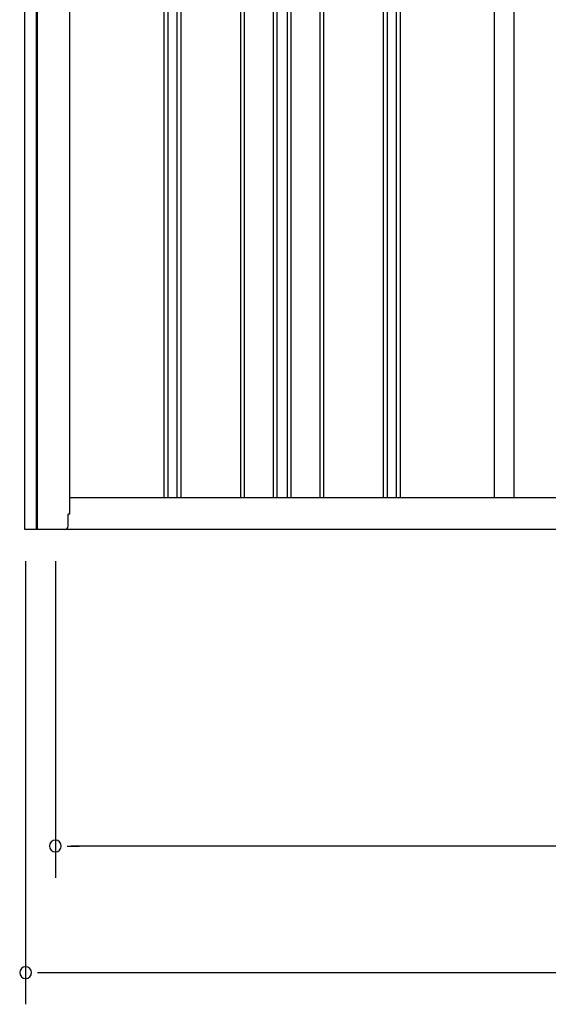
# Model space of a CAD drawing. Extents: x 543 to 20478, y 217 to 14052.
# Drawn here: x 8419 to 9254, y 9245 to 10801 of the extents above; entities that cross this region are included whole.
import ezdxf

# ---------------------------------------------------------------- set-up
doc = ezdxf.new("R2010")
doc.units = 0
doc.header["$LTSCALE"] = 50
doc.header["$MEASUREMENT"] = 0
for name, color, linetype in [('SUNPOU', 4, 'CONTINUOUS'), ('下枠前', 3, 'CONTINUOUS'), ('壁パネル', 2, 'CONTINUOUS'), ('柱前', 3, 'CONTINUOUS'), ('柱後', 3, 'CONTINUOUS'), ('間柱', 3, 'CONTINUOUS')]:
    doc.layers.add(name, color=color, linetype=linetype)

msp = doc.modelspace()

# ---------------------------------------------------------------- linework, layer by layer
at = {"layer": 'SUNPOU'}
for p, q in [((8428.6, 9945.5), (8428.6, 9245.5)), ((8475.6, 9945.5), (8475.6, 9445.5)), ((8494.3, 9495.5), (8513.1, 9495.5)), ((11971.6, 9495.5), (8500.6, 9495.5)), ((8447.3, 9295.5), (8466.1, 9295.5)), ((8453.6, 9295.5), (12018.6, 9295.5))]:
    msp.add_line(p, q, dxfattribs=at)
for centre, start, end in [((8475.6, 9495.5), 0, 180), ((8475.6, 9495.5), 180, 0), ((8428.6, 9295.5), 0, 180), ((8428.6, 9295.5), 180, 0)]:
    msp.add_arc(centre, 9.38, start, end, dxfattribs=at)
at = {"layer": '下枠前'}
for p, q in [((11973.6, 10045.5), (8498.6, 10045.5)), ((12031.6, 9995.5), (8440.6, 9995.5))]:
    msp.add_line(p, q, dxfattribs=at)
at = {"layer": '壁パネル'}
for p, q in [((8647.5, 10045.5), (8647.5, 12142.5)), ((8653.5, 10045.5), (8653.5, 12142.5)), ((8668.1, 10045.5), (8668.1, 12142.5)), ((8674.1, 10045.5), (8674.1, 12142.5)), ((8768.3, 10045.5), (8768.3, 12142.5)), ((8774.3, 10045.5), (8774.3, 12142.5)), ((8819.9, 10045.5), (8819.9, 12142.5)), ((8825.9, 10045.5), (8825.9, 12142.5)), ((8842.3, 10045.5), (8842.3, 12142.5)), ((8848.3, 10045.5), (8848.3, 12142.5)), ((8893.9, 10045.5), (8893.9, 12142.5)), ((8899.9, 10045.5), (8899.9, 12142.5)), ((8994, 10045.5), (8994, 12142.5)), ((9000, 10045.5), (9000, 12142.5)), ((9014.7, 10045.5), (9014.7, 12142.5)), ((9020.7, 10045.5), (9020.7, 12142.5))]:
    msp.add_line(p, q, dxfattribs=at)
at = {"layer": '柱前'}
for p, q in [((8427.6, 9995.5), (8427.6, 12213.9)), ((8445.6, 9995.5), (8445.6, 12213.9)), ((8447.6, 9995.5), (8447.6, 12213.9)), ((8498.6, 10019.5), (8498.6, 12213.9)), ((8495.6, 10000.5), (8495.6, 10019.5)), ((8500.1, 9995.5), (8427.6, 9995.5))]:
    msp.add_line(p, q, dxfattribs=at)
msp.add_arc((8490.6, 10000.5), 5, 270, 0, dxfattribs=at)
at = {"layer": '柱後'}
msp.add_line((8498.6, 10019.5), (8495.6, 10019.5), dxfattribs=at)
at = {"layer": '間柱'}
for p, q in [((9169.1, 10045.5), (9169.1, 12142.5)), ((9200.1, 10045.5), (9200.1, 12142.5))]:
    msp.add_line(p, q, dxfattribs=at)

doc.saveas('drawing.dxf')
